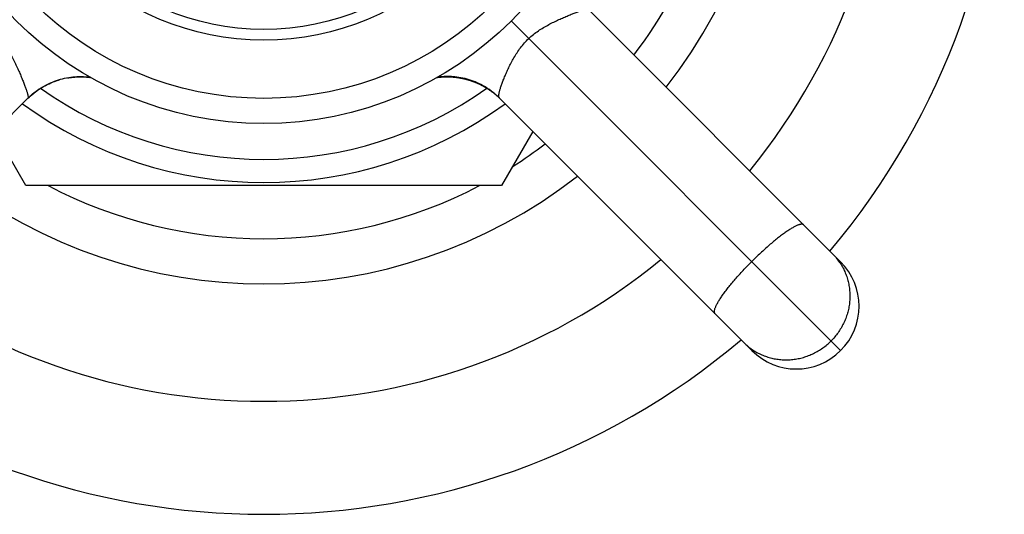
# Model space of a CAD drawing. Units: inches. Extents: x 0 to 11, y 0 to 8.5.
# Drawn here: x 2.2 to 2.9, y 5.7 to 6.1 of the extents above; entities that cross this region are included whole.
import ezdxf

# ---------------------------------------------------------------- set-up
doc = ezdxf.new("R2010")
doc.units = ezdxf.units.IN
doc.header["$LTSCALE"] = 0.605
doc.header["$MEASUREMENT"] = 0
doc.layers.get('0').update_dxf_attribs({"linetype": 'CONTINUOUS'})

msp = doc.modelspace()

# ---------------------------------------------------------------- linework, layer by layer
at = {"color": 7, "linetype": 'Continuous'}
for p, q in [((2.61, 6.09858), (2.81099, 5.8976)), ((2.56243, 6.07544), (2.5486, 6.08955)), ((2.56243, 6.07544), (2.81099, 5.82689)), ((2.18191, 6.04019), (2.1823, 6.04035)), ((2.18251, 6.04044), (2.18299, 6.04064)), ((2.1828, 6.04056), (2.18313, 6.04069)), ((2.18308, 6.04067), (2.18347, 6.04083)), ((2.18392, 6.041), (2.18424, 6.04112)), ((2.18418, 6.0411), (2.18456, 6.04124)), ((2.18444, 6.0412), (2.18477, 6.04132)), ((2.18508, 6.04143), (2.18545, 6.04156)), ((2.18539, 6.04154), (2.18569, 6.04165)), ((2.18568, 6.04165), (2.18598, 6.04175)), ((2.18609, 6.04179), (2.18663, 6.04197)), ((2.1866, 6.04196), (2.18673, 6.042)), ((2.1876, 6.04228), (2.1879, 6.04237)), ((2.19462, 6.044), (2.19489, 6.04405)), ((2.19489, 6.04405), (2.19516, 6.0441)), ((2.19516, 6.0441), (2.19544, 6.04414)), ((2.19544, 6.04414), (2.19571, 6.04419)), ((2.19571, 6.04419), (2.19598, 6.04423)), ((2.19598, 6.04423), (2.19625, 6.04428)), ((2.19625, 6.04428), (2.19652, 6.04432)), ((2.19652, 6.04432), (2.19678, 6.04436)), ((2.19678, 6.04436), (2.19705, 6.04439)), ((2.19705, 6.04439), (2.19732, 6.04443)), ((2.19732, 6.04443), (2.19758, 6.04447)), ((2.19758, 6.04447), (2.19785, 6.0445)), ((2.19785, 6.0445), (2.19812, 6.04453)), ((2.19812, 6.04453), (2.19838, 6.04457)), ((2.19838, 6.04457), (2.19864, 6.0446)), ((2.19864, 6.0446), (2.19891, 6.04462)), ((2.19891, 6.04462), (2.19917, 6.04465)), ((2.19917, 6.04465), (2.19943, 6.04468)), ((2.19943, 6.04468), (2.19969, 6.0447)), ((2.19969, 6.0447), (2.20004, 6.04474)), ((2.20004, 6.04474), (2.20038, 6.04477)), ((2.20038, 6.04477), (2.20073, 6.04479)), ((2.20073, 6.04479), (2.20107, 6.04482)), ((2.20107, 6.04482), (2.20141, 6.04484)), ((2.20141, 6.04484), (2.20175, 6.04487)), ((2.20175, 6.04487), (2.20209, 6.04488)), ((2.20209, 6.04488), (2.20243, 6.0449)), ((2.20243, 6.0449), (2.20276, 6.04492)), ((2.20276, 6.04492), (2.2031, 6.04493)), ((2.2031, 6.04493), (2.20343, 6.04494)), ((2.20343, 6.04494), (2.20376, 6.04495)), ((2.20376, 6.04495), (2.20409, 6.04496)), ((2.20409, 6.04496), (2.20442, 6.04497)), ((2.20442, 6.04497), (2.20475, 6.04497)), ((2.20475, 6.04497), (2.20507, 6.04497)), ((2.20507, 6.04497), (2.2054, 6.04498)), ((2.2054, 6.04498), (2.20572, 6.04497)), ((2.20572, 6.04497), (2.20604, 6.04497)), ((2.20604, 6.04497), (2.20636, 6.04497)), ((2.20636, 6.04497), (2.20668, 6.04496)), ((2.20668, 6.04496), (2.20699, 6.04495)), ((2.20699, 6.04495), (2.20731, 6.04494)), ((2.20731, 6.04494), (2.20762, 6.04493)), ((2.20762, 6.04493), (2.20793, 6.04492)), ((2.20793, 6.04492), (2.20824, 6.04491)), ((2.20824, 6.04491), (2.20855, 6.04489)), ((2.20855, 6.04489), (2.20886, 6.04488)), ((2.20886, 6.04488), (2.20916, 6.04486)), ((2.20916, 6.04486), (2.20947, 6.04484)), ((2.20947, 6.04484), (2.20977, 6.04482)), ((2.20977, 6.04482), (2.21007, 6.04479)), ((2.21007, 6.04479), (2.21037, 6.04477)), ((2.21037, 6.04477), (2.21066, 6.04474)), ((2.21066, 6.04474), (2.21096, 6.04472)), ((2.21132, 6.04468), (2.21162, 6.04465)), ((2.21162, 6.04465), (2.2119, 6.04462)), ((2.2119, 6.04462), (2.21219, 6.04459)), ((2.21219, 6.04459), (2.21248, 6.04456)), ((2.21248, 6.04456), (2.21276, 6.04452)), ((2.48964, 6.04448), (2.4899, 6.04452)), ((2.4899, 6.04452), (2.49017, 6.04455)), ((2.49017, 6.04455), (2.49045, 6.04458)), ((2.49045, 6.04458), (2.49072, 6.04461)), ((2.49072, 6.04461), (2.491, 6.04464)), ((2.491, 6.04464), (2.49129, 6.04467)), ((2.49129, 6.04467), (2.49157, 6.0447)), ((2.49157, 6.0447), (2.49186, 6.04473)), ((2.49186, 6.04473), (2.49215, 6.04475)), ((2.49215, 6.04475), (2.49244, 6.04478)), ((2.49244, 6.04478), (2.49273, 6.0448)), ((2.49273, 6.0448), (2.49303, 6.04482)), ((2.49303, 6.04482), (2.49333, 6.04485)), ((2.49333, 6.04485), (2.49363, 6.04486)), ((2.49363, 6.04486), (2.49393, 6.04488)), ((2.49393, 6.04488), (2.49423, 6.0449)), ((2.49423, 6.0449), (2.49454, 6.04491)), ((2.49454, 6.04491), (2.49484, 6.04493)), ((2.49484, 6.04493), (2.49515, 6.04494)), ((2.49515, 6.04494), (2.49546, 6.04495)), ((2.49546, 6.04495), (2.49577, 6.04496)), ((2.49577, 6.04496), (2.49608, 6.04497)), ((2.49608, 6.04497), (2.49639, 6.04497)), ((2.49639, 6.04497), (2.4967, 6.04498)), ((2.4967, 6.04498), (2.49702, 6.04498)), ((2.49702, 6.04498), (2.49734, 6.04498)), ((2.49734, 6.04498), (2.49765, 6.04498)), ((2.49765, 6.04498), (2.49797, 6.04498)), ((2.49797, 6.04498), (2.49829, 6.04497)), ((2.49829, 6.04497), (2.4986, 6.04497)), ((2.4986, 6.04497), (2.49892, 6.04496)), ((2.49892, 6.04496), (2.49924, 6.04495)), ((2.49924, 6.04495), (2.49956, 6.04494)), ((2.49956, 6.04494), (2.49988, 6.04492)), ((2.49988, 6.04492), (2.50021, 6.04491)), ((2.50021, 6.04491), (2.50053, 6.04489)), ((2.50053, 6.04489), (2.50086, 6.04488)), ((2.50086, 6.04488), (2.50118, 6.04486)), ((2.50118, 6.04486), (2.50151, 6.04483)), ((2.50151, 6.04483), (2.50185, 6.04481)), ((2.50185, 6.04481), (2.50218, 6.04478)), ((2.50218, 6.04478), (2.50252, 6.04475)), ((2.50252, 6.04475), (2.50286, 6.04472)), ((2.50286, 6.04472), (2.5032, 6.04469)), ((2.5032, 6.04469), (2.50354, 6.04466)), ((2.50354, 6.04466), (2.50377, 6.04463)), ((2.50377, 6.04463), (2.50413, 6.04459)), ((2.50413, 6.04459), (2.50448, 6.04455)), ((2.50448, 6.04455), (2.50484, 6.04451)), ((2.50484, 6.04451), (2.5052, 6.04446)), ((2.5052, 6.04446), (2.50557, 6.04441)), ((2.50557, 6.04441), (2.50594, 6.04436)), ((2.50594, 6.04436), (2.50631, 6.0443)), ((2.50631, 6.0443), (2.50669, 6.04424)), ((2.50669, 6.04424), (2.50708, 6.04418)), ((2.50708, 6.04418), (2.50734, 6.04414)), ((2.50734, 6.04414), (2.5076, 6.04409)), ((2.5076, 6.04409), (2.50786, 6.04405)), ((2.50786, 6.04405), (2.50813, 6.044)), ((2.50813, 6.044), (2.50839, 6.04395)), ((2.50839, 6.04395), (2.50864, 6.0439)), ((2.50864, 6.0439), (2.50903, 6.04383)), ((2.50903, 6.04383), (2.5094, 6.04375)), ((2.5094, 6.04375), (2.50965, 6.0437)), ((2.50965, 6.0437), (2.51002, 6.04362)), ((2.51002, 6.04362), (2.51037, 6.04354)), ((2.51037, 6.04354), (2.51072, 6.04347)), ((2.51072, 6.04347), (2.51107, 6.04339)), ((2.51107, 6.04339), (2.51141, 6.0433)), ((2.51141, 6.0433), (2.51174, 6.04322)), ((2.51174, 6.04322), (2.51207, 6.04314)), ((2.51207, 6.04314), (2.51239, 6.04306)), ((2.51239, 6.04306), (2.5127, 6.04298)), ((2.5127, 6.04298), (2.51301, 6.04289)), ((2.51301, 6.04289), (2.51332, 6.04281)), ((2.51332, 6.04281), (2.51362, 6.04273)), ((2.51362, 6.04273), (2.51391, 6.04264)), ((2.51391, 6.04264), (2.5142, 6.04256)), ((2.5142, 6.04256), (2.51449, 6.04247)), ((2.51449, 6.04247), (2.51477, 6.04239)), ((2.51514, 6.04227), (2.51541, 6.04219)), ((2.51541, 6.04219), (2.51568, 6.04211)), ((2.51568, 6.04211), (2.51593, 6.04202)), ((2.51593, 6.04202), (2.51625, 6.04192)), ((2.51625, 6.04192), (2.51656, 6.04181)), ((2.51656, 6.04181), (2.51684, 6.04172)), ((2.51684, 6.04172), (2.51715, 6.04161)), ((2.51715, 6.04161), (2.51741, 6.04152)), ((2.51735, 6.04154), (2.51772, 6.04141)), ((2.51772, 6.04141), (2.518, 6.04131)), ((2.518, 6.04131), (2.5183, 6.04119)), ((2.5183, 6.04119), (2.51857, 6.04109)), ((2.51857, 6.04109), (2.51886, 6.04098)), ((2.51886, 6.04098), (2.51916, 6.04087)), ((2.51916, 6.04087), (2.51946, 6.04075)), ((2.51946, 6.04075), (2.51977, 6.04062)), ((2.51977, 6.04062), (2.52009, 6.04049)), ((2.52009, 6.04049), (2.52034, 6.04039)), ((2.52034, 6.04039), (2.52058, 6.04029)), ((2.17021, 6.03358), (2.17047, 6.03376)), ((2.17146, 6.03445), (2.17169, 6.03461)), ((2.17211, 6.03489), (2.17267, 6.03526)), ((2.17232, 6.03504), (2.17321, 6.03561)), ((2.17305, 6.03551), (2.17347, 6.03578)), ((2.17314, 6.03557), (2.17392, 6.03606)), ((2.17368, 6.03591), (2.17423, 6.03625)), ((2.17392, 6.03606), (2.17472, 6.03654)), ((2.17449, 6.03641), (2.17488, 6.03664)), ((2.17507, 6.03675), (2.17526, 6.03686)), ((2.17519, 6.03682), (2.17565, 6.03708)), ((2.17538, 6.03693), (2.17609, 6.03733)), ((2.176, 6.03728), (2.17653, 6.03757)), ((2.17672, 6.03768), (2.17735, 6.03802)), ((2.17721, 6.03794), (2.17754, 6.03812)), ((2.17736, 6.03802), (2.17795, 6.03833)), ((2.17815, 6.03843), (2.17864, 6.03868)), ((2.17853, 6.03863), (2.17909, 6.0389)), ((2.1789, 6.03881), (2.17938, 6.03905)), ((2.17997, 6.03932), (2.18037, 6.03951)), ((2.18064, 6.03963), (2.18116, 6.03986)), ((2.18097, 6.03978), (2.18143, 6.03998)), ((2.18116, 6.03986), (2.18168, 6.04009)), ((2.1816, 6.04006), (2.1821, 6.04027)), ((2.52058, 6.04029), (2.52083, 6.04019)), ((2.52083, 6.04019), (2.52108, 6.04008)), ((2.52108, 6.04008), (2.52133, 6.03997)), ((2.52133, 6.03997), (2.52159, 6.03986)), ((2.52159, 6.03986), (2.52185, 6.03974)), ((2.52185, 6.03974), (2.52211, 6.03962)), ((2.52211, 6.03962), (2.52237, 6.0395)), ((2.52237, 6.0395), (2.52264, 6.03938)), ((2.52264, 6.03938), (2.52291, 6.03925)), ((2.52291, 6.03925), (2.52319, 6.03912)), ((2.52319, 6.03912), (2.52346, 6.03899)), ((2.52346, 6.03899), (2.52375, 6.03885)), ((2.52375, 6.03885), (2.52403, 6.03871)), ((2.52403, 6.03871), (2.52432, 6.03857)), ((2.52432, 6.03857), (2.52462, 6.03842)), ((2.52462, 6.03842), (2.52491, 6.03826)), ((2.52491, 6.03826), (2.52521, 6.03811)), ((2.52521, 6.03811), (2.52552, 6.03795)), ((2.52552, 6.03795), (2.52582, 6.03778)), ((2.52582, 6.03778), (2.52614, 6.03761)), ((2.52614, 6.03761), (2.52645, 6.03744)), ((2.52645, 6.03744), (2.52676, 6.03726)), ((2.52676, 6.03726), (2.52708, 6.03708)), ((2.52708, 6.03708), (2.5274, 6.0369)), ((2.5274, 6.0369), (2.52773, 6.03671)), ((2.52773, 6.03671), (2.52805, 6.03652)), ((2.52805, 6.03652), (2.52838, 6.03632)), ((2.52838, 6.03632), (2.52871, 6.03612)), ((2.52871, 6.03612), (2.52904, 6.03591)), ((2.52904, 6.03591), (2.52926, 6.03578)), ((2.52926, 6.03578), (2.52949, 6.03563)), ((2.52949, 6.03563), (2.52971, 6.03549)), ((2.52971, 6.03549), (2.52994, 6.03535)), ((2.52994, 6.03535), (2.53016, 6.0352)), ((2.53016, 6.0352), (2.53039, 6.03505)), ((2.53039, 6.03505), (2.53061, 6.0349)), ((2.53061, 6.0349), (2.53084, 6.03475)), ((2.53084, 6.03475), (2.53107, 6.03459)), ((2.53107, 6.03459), (2.5313, 6.03444)), ((2.5313, 6.03444), (2.53153, 6.03428)), ((2.53153, 6.03428), (2.53176, 6.03412)), ((2.53176, 6.03412), (2.53199, 6.03396)), ((2.53199, 6.03396), (2.53222, 6.03379)), ((2.53222, 6.03379), (2.53245, 6.03363)), ((2.53245, 6.03363), (2.53268, 6.03346)), ((2.53268, 6.03346), (2.53291, 6.03329)), ((2.53291, 6.03329), (2.53315, 6.03312)), ((2.53315, 6.03312), (2.53338, 6.03294)), ((2.53338, 6.03294), (2.53361, 6.03277)), ((2.53361, 6.03277), (2.53388, 6.03257)), ((2.53385, 6.03259), (2.53411, 6.03239)), ((2.16344, 6.02787), (1.96246, 5.82689)), ((2.1635, 6.02793), (2.16403, 6.02843)), ((2.16389, 6.0283), (2.16428, 6.02867)), ((2.16403, 6.02843), (2.16469, 6.02906)), ((2.16465, 6.02902), (2.16531, 6.02961)), ((2.16502, 6.02936), (2.16538, 6.02968)), ((2.16573, 6.02999), (2.16608, 6.03029)), ((2.16593, 6.03016), (2.16655, 6.0307)), ((2.16706, 6.03113), (2.16738, 6.03139)), ((2.53408, 6.03241), (2.53432, 6.03222)), ((2.5343, 6.03224), (2.53455, 6.03204)), ((2.53452, 6.03207), (2.53479, 6.03185)), ((2.53473, 6.0319), (2.53506, 6.03163)), ((2.53503, 6.03166), (2.5353, 6.03144)), ((2.53526, 6.03147), (2.5355, 6.03127)), ((2.5355, 6.03127), (2.53577, 6.03105)), ((2.53574, 6.03107), (2.53601, 6.03085)), ((2.53598, 6.03087), (2.53625, 6.03065)), ((2.53622, 6.03067), (2.53646, 6.03046)), ((2.53647, 6.03046), (2.5367, 6.03026)), ((2.53669, 6.03027), (2.53694, 6.03005)), ((2.53692, 6.03007), (2.53718, 6.02983)), ((2.53712, 6.02989), (2.5373, 6.02972)), ((2.53732, 6.02971), (2.53755, 6.02951)), ((2.53753, 6.02953), (2.53779, 6.02929)), ((2.53774, 6.02934), (2.53795, 6.02914)), ((2.53791, 6.02917), (2.53818, 6.02893)), ((2.53816, 6.02895), (2.5384, 6.02872)), ((2.53841, 6.02871), (2.53864, 6.02849)), ((2.53855, 6.02858), (2.5386, 6.02854)), ((2.53864, 6.02849), (2.53889, 6.02825)), ((2.53879, 6.02835), (2.53901, 6.02814)), ((2.53899, 6.02816), (2.53926, 6.0279)), ((2.74028, 5.82689), (2.539, 6.02816)), ((2.53918, 6.02797), (2.53939, 6.02777)), ((2.53939, 6.02777), (2.53959, 6.02757)), ((2.16185, 5.95826), (2.13695, 6.00138)), ((2.56578, 6.00138), (2.54088, 5.95826)), ((2.54088, 5.95826), (2.16185, 5.95826)), ((2.81021, 5.89717), (2.81025, 5.89712)), ((2.81021, 5.89717), (2.81025, 5.89712)), ((2.7407, 5.82766), (2.74076, 5.82763)), ((2.7407, 5.82766), (2.74076, 5.82763))]:
    msp.add_line(p, q, dxfattribs=at)
for points in [[(2.16348, 6.02784), (2.16411, 6.02845), (2.16529, 6.02955), (2.16652, 6.03063), (2.16778, 6.03168), (2.16907, 6.0327), (2.1704, 6.03368), (2.17175, 6.03463), (2.17313, 6.03554), (2.17453, 6.03641), (2.17596, 6.03725), (2.1774, 6.03804), (2.17887, 6.03879), (2.18035, 6.03949), (2.18177, 6.04012), (2.18308, 6.04067), (2.18433, 6.04116), (2.18552, 6.04159), (2.18666, 6.04198), (2.18774, 6.04232), (2.18875, 6.04262)], [(2.21096, 6.04472), (2.21125, 6.04469), (2.21132, 6.04468)], [(2.21276, 6.04452), (2.21305, 6.04449), (2.2131, 6.04448)], [(2.51477, 6.04239), (2.51505, 6.0423), (2.51514, 6.04227)], [(2.1649, 6.02925), (2.16612, 6.03034), (2.16735, 6.03137), (2.1685, 6.03229), (2.16955, 6.03309), (2.17053, 6.0338), (2.17145, 6.03445), (2.17232, 6.03504)], [(2.16719, 6.03123), (2.16782, 6.03175), (2.16845, 6.03225), (2.16908, 6.03274), (2.16971, 6.03321)], [(2.16968, 6.03319), (2.17033, 6.03366), (2.17093, 6.03409), (2.17153, 6.0345)], [(2.17962, 6.03916), (2.18016, 6.03941), (2.18067, 6.03964)], [(2.16799, 6.03188), (2.16828, 6.03212), (2.16857, 6.03235)]]:
    msp.add_lwpolyline(points, dxfattribs=at)
for radius in [0.27875, 0.25875, 0.21249, 0.20375]:
    msp.add_circle((2.35137, 6.28651), radius, dxfattribs=at)
for centre, radius, start, end in [((2.35137, 6.28651), 0.59, 319.86152, 40.13848), ((2.35137, 6.28651), 0.5, 320.73937, 39.26063), ((2.35137, 6.28651), 0.4065, 322.06584, 37.93416), ((2.35137, 6.28651), 0.3705, 322.75632, 357.6295), ((2.2054, 5.98501), 0.05998, 106.86026, 107.3989), ((2.35137, 6.28651), 0.30732, 234.65266, 305.3473), ((2.35137, 6.28651), 0.32575, 233.82977, 306.17023), ((2.35137, 6.28651), 0.3705, 302.3705, 307.24404), ((2.35137, 6.28651), 0.4065, 232.06584, 307.93416), ((2.35137, 6.28651), 0.3705, 242.3705, 297.6295), ((2.35137, 6.28651), 0.5, 230.73924, 309.26076), ((2.77154, 5.87105), 0.04667, 34.03931, 44.99747), ((2.77563, 5.86224), 0.05, 225, 45), ((2.35137, 6.28651), 0.59, 229.86147, 310.13853), ((2.76683, 5.86633), 0.04667, 225.00235, 235.63204), ((2.76688, 5.86641), 0.04676, 235.62838, 235.95678)]:
    msp.add_arc(centre, radius, start, end, dxfattribs=at)
for points, knots in [([(2.56243, 6.07544), (2.56363, 6.07657), (2.56614, 6.07871), (2.57012, 6.0816), (2.57421, 6.08419), (2.57833, 6.08651), (2.58242, 6.0886), (2.5864, 6.09048), (2.59021, 6.09217), (2.5938, 6.09369), (2.59712, 6.09503), (2.5997, 6.09602), (2.6016, 6.09671), (2.60288, 6.09716), (2.60407, 6.09756), (2.60516, 6.0979), (2.60614, 6.09819), (2.60702, 6.09842), (2.6078, 6.09859), (2.60846, 6.0987), (2.60895, 6.09875), (2.60928, 6.09876), (2.60948, 6.09875), (2.60966, 6.09873), (2.6098, 6.0987), (2.60992, 6.09865), (2.60998, 6.09861), (2.61, 6.09858)], [0, 0, 0, 0, 0.092469, 0.184321, 0.274879, 0.363452, 0.44933, 0.53176, 0.609922, 0.682945, 0.749987, 0.810261, 0.837636, 0.863059, 0.886461, 0.90778, 0.926964, 0.943972, 0.958775, 0.971351, 0.981698, 0.986041, 0.989837, 0.9931, 0.99585, 0.998126, 1, 1, 1, 1]), ([(2.1403, 6.07544), (2.14143, 6.07424), (2.14357, 6.07173), (2.14646, 6.06776), (2.14905, 6.06367), (2.15137, 6.05954), (2.15346, 6.05546), (2.15534, 6.05148), (2.15703, 6.04766), (2.15855, 6.04407), (2.15989, 6.04075), (2.16088, 6.03818), (2.16157, 6.03628), (2.16202, 6.03499), (2.16242, 6.03381), (2.16276, 6.03272), (2.16305, 6.03173), (2.16327, 6.03085), (2.16345, 6.03008), (2.16356, 6.02941), (2.16361, 6.02893), (2.16362, 6.0286), (2.16361, 6.02839), (2.16359, 6.02822), (2.16356, 6.02807), (2.16351, 6.02796), (2.16347, 6.0279), (2.16344, 6.02787)], [0, 0, 0, 0, 0.092469, 0.184321, 0.274879, 0.363452, 0.44933, 0.53176, 0.609922, 0.682945, 0.749987, 0.810261, 0.837636, 0.863059, 0.886461, 0.90778, 0.926964, 0.943972, 0.958775, 0.971351, 0.981698, 0.986041, 0.989837, 0.9931, 0.99585, 0.998126, 1, 1, 1, 1]), ([(2.53906, 6.0281), (2.53898, 6.02818), (2.53887, 6.02834), (2.53878, 6.02858), (2.53871, 6.0288), (2.53867, 6.02904), (2.53862, 6.02942), (2.53861, 6.02996), (2.53866, 6.03069), (2.53878, 6.03152), (2.53896, 6.03244), (2.5392, 6.03347), (2.5395, 6.03459), (2.53986, 6.03581), (2.54029, 6.03711), (2.54094, 6.03902), (2.54191, 6.04161), (2.54324, 6.04492), (2.54477, 6.04848), (2.5465, 6.05225), (2.54846, 6.05617), (2.55066, 6.06016), (2.55312, 6.06418), (2.55587, 6.06814), (2.55895, 6.07195), (2.56123, 6.07432), (2.56243, 6.07544)], [0, 0, 0, 0, 0.006485, 0.010243, 0.014399, 0.018986, 0.024027, 0.035531, 0.049002, 0.064485, 0.081994, 0.101525, 0.123056, 0.146551, 0.171961, 0.199226, 0.25904, 0.325367, 0.397487, 0.474598, 0.555897, 0.640632, 0.728094, 0.817595, 0.908453, 1, 1, 1, 1]), ([(2.16344, 6.02787), (2.16502, 6.02945), (2.16754, 6.03169), (2.17113, 6.03437), (2.17487, 6.03685), (2.17982, 6.03954), (2.18609, 6.04208), (2.19261, 6.04389), (2.19818, 6.04478), (2.20267, 6.04511), (2.20717, 6.04518), (2.21055, 6.04494), (2.21278, 6.04466)], [0, 0, 0, 0, 0.12439, 0.186722, 0.249123, 0.374053, 0.499166, 0.62439, 0.749648, 0.81229, 0.874911, 1, 1, 1, 1]), ([(2.539, 6.02816), (2.53744, 6.02972), (2.53495, 6.03193), (2.53139, 6.03458), (2.52768, 6.03702), (2.52278, 6.03968), (2.51657, 6.04219), (2.5101, 6.04398), (2.50458, 6.04486), (2.50012, 6.04518), (2.49566, 6.04525), (2.49231, 6.04502), (2.4901, 6.04474)], [0, 0, 0, 0, 0.124127, 0.186377, 0.248727, 0.373631, 0.498798, 0.624127, 0.749504, 0.8122, 0.874865, 1, 1, 1, 1]), ([(2.78158, 5.927), (2.78153, 5.92705), (2.78142, 5.92715), (2.78117, 5.92731), (2.78079, 5.92746), (2.78027, 5.92754), (2.77967, 5.92753), (2.779, 5.92744), (2.77824, 5.92727), (2.77741, 5.927), (2.77651, 5.92666), (2.77553, 5.92623), (2.77448, 5.92571), (2.77336, 5.92512), (2.77218, 5.92445), (2.77094, 5.92369), (2.76915, 5.92255), (2.76678, 5.92094), (2.76382, 5.91878), (2.76069, 5.91636), (2.75741, 5.91369), (2.75403, 5.91082), (2.75057, 5.90777), (2.74707, 5.90456), (2.74356, 5.90122), (2.74124, 5.89894), (2.74009, 5.89779)], [0, 0, 0, 0, 0.004107, 0.008293, 0.017174, 0.02715, 0.038565, 0.051636, 0.066496, 0.08322, 0.101847, 0.122387, 0.144833, 0.169163, 0.195344, 0.223332, 0.253078, 0.317598, 0.388374, 0.46479, 0.546162, 0.631749, 0.720764, 0.812382, 0.90575, 1, 1, 1, 1]), ([(2.71087, 5.85629), (2.71082, 5.85634), (2.71073, 5.85645), (2.71056, 5.8567), (2.71042, 5.85708), (2.71033, 5.8576), (2.71034, 5.8582), (2.71043, 5.85888), (2.71061, 5.85963), (2.71087, 5.86046), (2.71122, 5.86137), (2.71165, 5.86235), (2.71216, 5.86339), (2.71275, 5.86451), (2.71343, 5.86569), (2.71418, 5.86694), (2.71532, 5.86872), (2.71693, 5.87109), (2.71909, 5.87405), (2.72152, 5.87719), (2.72418, 5.88046), (2.72705, 5.88385), (2.73011, 5.8873), (2.73332, 5.8908), (2.73665, 5.89431), (2.73893, 5.89663), (2.74009, 5.89779)], [0, 0, 0, 0, 0.004107, 0.008293, 0.017174, 0.02715, 0.038565, 0.051636, 0.066496, 0.08322, 0.101847, 0.122387, 0.144833, 0.169163, 0.195344, 0.223332, 0.253078, 0.317598, 0.388374, 0.46479, 0.546162, 0.631749, 0.720764, 0.812382, 0.90575, 1, 1, 1, 1]), ([(2.81025, 5.89712), (2.81103, 5.89596), (2.81248, 5.89357), (2.81434, 5.88981), (2.81586, 5.88589), (2.81703, 5.88184), (2.81785, 5.87769), (2.8183, 5.87347), (2.81838, 5.86922), (2.81809, 5.86497), (2.81744, 5.86074), (2.81642, 5.85657), (2.81506, 5.8525), (2.81335, 5.84854), (2.81131, 5.84474), (2.80895, 5.84111), (2.8063, 5.8377), (2.80434, 5.83557), (2.80332, 5.83455)], [0, 0, 0, 0, 0.061375, 0.122849, 0.184448, 0.246196, 0.308111, 0.370205, 0.432485, 0.494954, 0.557608, 0.620437, 0.683428, 0.74656, 0.809812, 0.873155, 0.936562, 1, 1, 1, 1]), ([(2.74076, 5.82763), (2.74191, 5.82685), (2.7443, 5.82539), (2.74806, 5.82353), (2.75199, 5.82201), (2.75604, 5.82084), (2.76018, 5.82003), (2.7644, 5.81958), (2.76865, 5.8195), (2.77291, 5.81978), (2.77713, 5.82044), (2.7813, 5.82145), (2.78538, 5.82282), (2.78933, 5.82453), (2.79314, 5.82657), (2.79676, 5.82892), (2.80018, 5.83158), (2.8023, 5.83353), (2.80332, 5.83455)], [0, 0, 0, 0, 0.061375, 0.122849, 0.184448, 0.246196, 0.308111, 0.370205, 0.432485, 0.494954, 0.557608, 0.620437, 0.683428, 0.74656, 0.809812, 0.873155, 0.936562, 1, 1, 1, 1])]:
    msp.add_open_spline(points, degree=3, knots=knots, dxfattribs=at)

doc.saveas('drawing.dxf')
